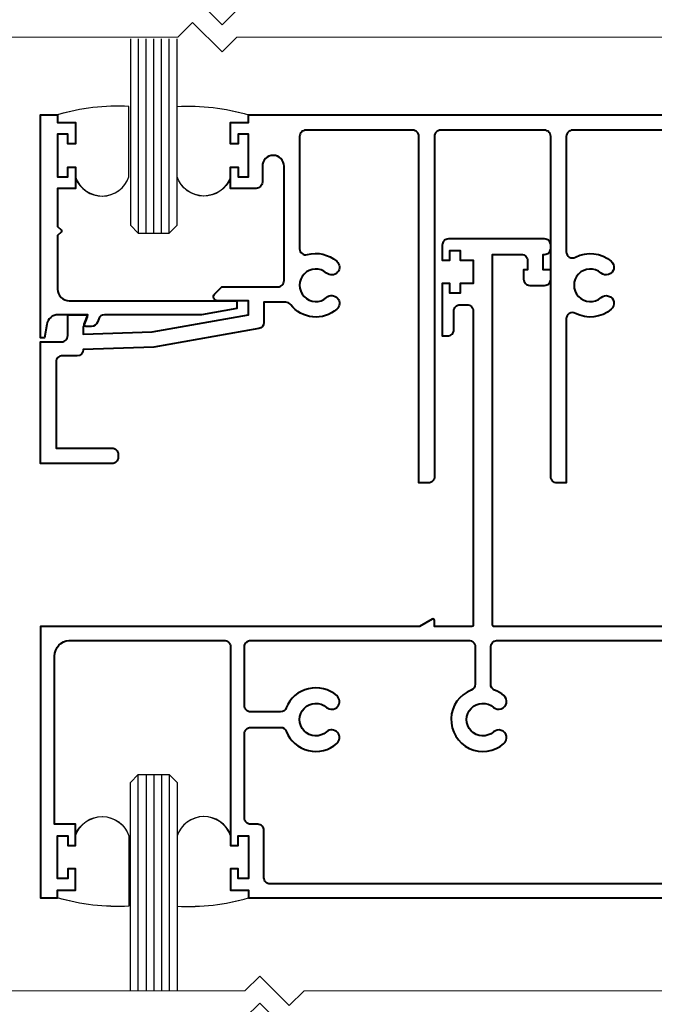
# Model space of a CAD drawing. Extents: x 1950 to 3830, y -4884 to -3374.
# Drawn here: x 2508 to 2589, y -3670 to -3543 of the extents above; entities that cross this region are included whole.
import ezdxf
from ezdxf.enums import TextEntityAlignment as Align

# ---------------------------------------------------------------- set-up
doc = ezdxf.new("R2010")
doc.units = 0
for name, color, linetype in [('GLASS', 6, 'CONTINUOUS'), ('TCL dims 1 to 2', 7, 'CONTINUOUS'), ('XTXT', 2, 'CONTINUOUS')]:
    doc.layers.add(name, color=color, linetype=linetype)
for name, color, linetype, lineweight in [('TCL01 thick', 6, 'CONTINUOUS', 20), ('TCL02 thin', 1, 'CONTINUOUS', 25), ('TCL07 dim', 7, 'CONTINUOUS', 20), ('TCL09 extrusion', 3, 'CONTINUOUS', 40)]:
    doc.layers.add(name, color=color, linetype=linetype, lineweight=lineweight)
doc.styles.get("Standard").update_dxf_attribs({"font": 'isocpeur.ttf', "width": 0.8})

# ---------------------------------------------------------------- blocks, each defined once
blk = doc.blocks.new('*U33')
at = {"layer": 'TCL01 thick', "color": 6}
for points in [[(-3.5, -216.3), (-3.5, -10.71), (-5.4, -8.8), (-1.6, -4.99), (-3.5, -3.09), (-3.5, 58.1)], [(0, -216.3), (0, -10.71), (-1.9, -8.8), (1.9, -4.99), (0, -3.09), (0, 58.1)]]:
    blk.add_lwpolyline(points, dxfattribs=at)
blk = doc.blocks.new('*U79')
at = {"layer": 'TCL01 thick', "color": 6}
for points in [[(-3.5, -216.3), (-3.5, -19.38), (-5.4, -17.47), (-1.6, -13.66), (-3.5, -11.76), (-3.5, 58.1)], [(0, -216.3), (0, -19.38), (-1.9, -17.47), (1.9, -13.66), (0, -11.76), (0, 58.1)]]:
    blk.add_lwpolyline(points, dxfattribs=at)
blk = doc.blocks.new('28 SI G931')
at = {"layer": 'TCL09 extrusion'}
blk.add_lwpolyline([(46.8, -18.91, -1), (45.48, -20.42, 2.203513), (45.48, -23.58, -1), (46.8, -25.09, -0.311348), (42.18, -25.62, 0.565741), (41, -26.33), (41, -47.5), (39.8, -47.5, -0.414214), (39, -46.7), (39, -2.8, 0.414214), (38.2, -2), (24.8, -2, 0.414214), (24, -2.8), (24, -46.7, -0.414214), (23.2, -47.5), (22, -47.5), (22, -2.8, 0.414214), (21.2, -2), (7.4, -2, 0.414214), (6.6, -2.8), (6.6, -17.28, 0.495236), (7.61, -18.05, -0.251953), (11.4, -18.91, -1), (10.08, -20.42, 2.203513), (10.08, -23.58, -1), (11.4, -25.09, -0.431847), (5.46, -24.51, 0.232004), (4.83, -24.2), (2, -24.2), (2, -26.81, -0.36397), (1.34, -27.59), (-12.21, -29.98), (-21.3, -30.3, -0.413767), (-22.1, -31.1), (-24, -31.1, 0.414214), (-24.8, -31.9), (-24.8, -43), (-17.6, -43, -0.414214), (-16.8, -43.8), (-16.8, -44.2, -0.414214), (-17.6, -45), (-26.8, -45), (-26.8, -29.3), (-24.1, -29.3, 0.414214), (-23.3, -28.5), (-23.3, -25.8), (-21, -25.8, -0.520567), (-20.81, -26.07), (-21.3, -27.41), (-21.3, -28.3), (-12.42, -27.99), (0, -25.8), (0, -24), (-4, -24, -0.668179), (-4.35, -23.15), (-3.41, -22.2), (3.8, -22.2, 0.414214), (4.6, -21.4), (4.6, -6.65, 1), (1.8, -6.65), (1.8, -8.7, -0.414214), (1, -9.5), (-2.3, -9.5), (-2.3, -6.75), (-1.3, -6.75), (-1.3, -8), (0, -8), (0, -2.5), (-1.3, -2.5), (-1.3, -3.75), (-2.3, -3.75), (-2.3, -1), (0, -1), (0, 0), (120.6, 0), (120.6, -43.58, -0.39896), (119.18, -45.07), (115.86, -45.25, -0.429285), (115.65, -45.05), (115.65, -43.26), (118.6, -43.1), (118.6, -2), (109.5, -2, 0.414214), (108.7, -2.8), (108.7, -6.45, -0.414214), (107.9, -7.25), (106.42, -7.25), (105.75, -6.08, -0.388936), (105.8, -5.82, 3.172701), (103.4, -5.82, -0.388936), (103.45, -6.08), (102.78, -7.25), (101.3, -7.25, -0.414214), (100.5, -6.45), (100.5, -2.8, 0.414214), (99.7, -2), (41.8, -2, 0.414214), (41, -2.8), (41, -17.67, 0.565741), (42.18, -18.38, -0.311348)], format="xyb", close=True, dxfattribs=at)
at = {"layer": 'XTXT', "lineweight": 30, "flags": 104}
blk.add_attdef('28-SI-G931', text='', height=3, dxfattribs=at).set_placement((80.35, -5.24), align=Align.TOP_CENTER)
blk = doc.blocks.new('28 GU 32020')
at = {"layer": 'TCL09 extrusion'}
for points in [[(153.53, -1.8), (158.9, -1.8), (158.9, -2.58, 0.57735), (159.2, -2.75), (160.9, -1.77), (160.9, 1.5), (160.9, 48.99), (159.2, 49.97, 0.57735), (158.9, 49.8), (158.9, 49), (157.17, 50), (151.2, 50, 0.414214), (150.4, 49.2), (150.4, 47.25), (151.4, 47.25), (151.4, 48.5), (152.7, 48.5), (152.7, 43), (151.4, 43), (151.4, 44.25), (150.4, 44.25), (150.4, 41.7, 0.414214), (150.6, 41.5), (152.5, 41.5, -0.414214), (152.7, 41.3), (152.7, 39.2, 0.414214), (152.9, 39), (153.4, 39, 0.414214), (154.7, 40.3), (154.7, 46.2, -0.414214), (155.5, 47), (158.3, 47, -0.414214), (159.1, 46.2), (159.1, 1.5, -0.39896), (157.68, 0), (58.51, 0, -0.429634), (58.3, 0.2), (58.3, 48), (62, 48, -0.414214), (62.8, 47.2), (62.8, 46), (62.3, 46), (62.3, 44.8, 0.414214), (63.1, 44), (65, 44, 0.414214), (65.8, 44.8), (65.8, 46), (64.8, 46), (64.8, 48), (65, 48, 0.414214), (65.8, 48.8), (65.8, 49.2, 0.414214), (65, 50), (52.6, 50, 0.414214), (51.8, 49.2), (51.8, 47.25), (52.8, 47.25), (52.8, 48.5), (54.1, 48.5), (54.1, 47.25), (55.8, 47.25), (55.8, 44.25), (54.1, 44.25), (54.1, 43), (52.8, 43), (52.8, 44.25), (51.8, 44.25), (51.8, 37.5), (52.5, 37.5, 0.414214), (53.3, 38.3), (53.3, 40.7, -0.414214), (54.1, 41.5), (55, 41.5, -0.414214), (55.8, 40.7), (55.8, 0.2, -0.39896), (55.61, 0), (50.8, 0), (50.8, 0.79, 0.594937), (50.49, 0.96), (48.86, 0), (0, 0), (0, -35), (2.2, -35), (2.2, -34), (4.5, -34), (4.5, -31.25), (3.5, -31.25), (3.5, -32.5), (2.2, -32.5), (2.2, -27), (3.5, -27), (3.5, -28.25), (4.5, -28.25), (4.5, -25.5), (1.8, -25.5), (1.8, -3.8, -0.39896), (3.7, -1.8), (23.66, -1.8, -0.429634), (24.5, -2.6), (24.5, -25.5), (24.5, -28.25), (25.5, -28.25), (25.5, -27), (26.8, -27), (26.8, -32.5), (25.5, -32.5), (25.5, -31.25), (24.5, -31.25), (24.5, -34), (26.8, -34), (26.8, -35), (26.8, -35), (149.7, -35), (149.7, -15.58), (149.7, -1.8)], [(30.94, -11), (27.1, -11, -0.414214), (26.3, -10.2), (26.3, -2.6, -0.414214), (27.1, -1.8), (55.21, -1.8, -0.429634), (56.05, -2.6), (56.05, -7.44, -0.307869), (55.54, -8.19, 1.187842), (59.75, -15.09, 1), (58.43, -13.58, -2.203513), (58.43, -10.42, 1), (59.75, -8.91, 0.085857), (58.56, -8.19, -0.307869), (58.05, -7.44), (58.05, -2.6, -0.39896), (58.81, -1.8), (129.56, -1.8, -0.429634), (130.4, -2.6), (130.4, -7.44, -0.307869), (129.89, -8.19, 0.085857), (128.7, -8.91, 1), (130.02, -10.42, -2.203513), (130.02, -13.58, 1), (128.7, -15.09, 1.187842), (132.91, -8.19, -0.307869), (132.4, -7.44), (132.4, -2.6, -0.39896), (133.16, -1.8), (147.9, -1.8), (147.9, -14.78), (147.9, -33.2), (29.6, -33.2, -0.414214), (28.8, -32.4), (28.8, -26.3, 0.414214), (28, -25.5), (27.1, -25.5, -0.414214), (26.3, -24.7), (26.3, -13.8, -0.414214), (27.1, -13), (30.94, -13, -0.307869), (31.69, -13.51, 0.51851), (38.2, -15.09, 1), (36.88, -13.58, -2.203513), (36.88, -10.42, 1), (38.2, -8.91, 0.51851), (31.69, -10.49, -0.307869)]]:
    blk.add_lwpolyline(points, format="xyb", close=True, dxfattribs=at)
at = {"layer": 'XTXT', "lineweight": 30, "flags": 104}
blk.add_attdef('28-GU-32020', text='', height=3, dxfattribs=at).set_placement((105.73, -4.79), align=Align.TOP_CENTER)
blk = doc.blocks.new('A$C498453DF')
at = {"layer": 'TCL dims 1 to 2', "color": 8}
for points in [[(26.82, 9.1), (26.82, 0.03)], [(36.02, 1.1), (36.02, 2.1), (33.72, 2.1), (33.72, 4.85), (34.72, 4.85), (34.72, 3.6), (36.02, 3.6), (36.02, 9.1), (34.72, 9.1), (34.72, 7.85), (33.72, 7.85), (33.72, 9.1)]]:
    blk.add_lwpolyline(points, dxfattribs=at)
for centre, radius, start, end in [((30.3, 7.94), 3.66, 20.5472, 161.513), ((28.23, 28.23), 28.23, 267.1515, 286.0361)]:
    blk.add_arc(centre, radius, start, end, dxfattribs=at)
blk = doc.blocks.new('A$C0EFB5F57')
at = {"layer": 'TCL dims 1 to 2', "color": 2}
blk.add_lwpolyline([(36.02, 1.1), (36.02, 2.1), (33.72, 2.1), (33.72, 4.85), (34.72, 4.85), (34.72, 3.6), (36.02, 3.6), (36.02, 9.1), (34.72, 9.1), (34.72, 7.85), (33.72, 7.85), (33.72, 9.1, 0.720516), (26.82, 9.1), (26.82, 0.03, 0.082587), (36.02, 1.1)], format="xyb", dxfattribs=at)
blk = doc.blocks.new('A$C7AA621F6')
at = {"layer": 'GLASS'}
for points in [[(656.3, 458.8), (656.3, 434.75), (657.3, 433.75), (661.3, 433.75), (662.3, 434.75), (662.3, 458.8)], [(656.3, 336.01), (656.3, 362.89), (657.3, 363.89), (661.3, 363.89), (662.3, 362.89), (662.3, 336.01)]]:
    blk.add_lwpolyline(points, dxfattribs=at)
at = {"layer": 'TCL01 thick', "color": 6}
blk.add_lwpolyline([(875.6, 459.01), (670.01, 459.01), (668.1, 457.11), (664.29, 460.92), (662.39, 459.01), (601.2, 459.01)], dxfattribs=at)
at = {"layer": 'TCL02 thin', "color": 1}
for p, q in [((657.3, 458.8), (657.3, 433.75)), ((658.3, 433.75), (658.3, 458.8)), ((659.3, 433.75), (659.3, 458.8)), ((660.3, 433.75), (660.3, 458.8)), ((661.3, 433.75), (661.3, 458.8)), ((657.3, 336.01), (657.3, 363.89)), ((658.3, 363.89), (658.3, 336.01)), ((659.3, 363.89), (659.3, 336.01)), ((660.3, 363.89), (660.3, 336.01)), ((661.3, 363.89), (661.3, 336.01))]:
    blk.add_line(p, q, dxfattribs=at)
at = {"layer": 'TCL09 extrusion'}
blk.add_lwpolyline([(650.52, 421.71, -0.520567), (650.34, 421.98), (650.78, 423.21), (646.97, 423.21, 0.366629), (645.49, 421.96), (645.2, 420.21), (644.7, 420.21), (644.7, 449.01), (646.9, 449.01), (646.9, 448.01), (649.2, 448.01), (649.2, 445.26), (648.2, 445.26), (648.2, 446.51), (646.9, 446.51), (646.9, 441.01), (648.2, 441.01), (648.2, 442.26), (649.2, 442.26), (649.2, 439.51), (646.9, 439.51), (646.9, 434.6), (647.34, 434.16, -0.414214), (647.34, 433.87), (646.9, 433.43), (646.9, 426.51, 0.414214), (648.4, 425.01), (670, 425.01), (670, 424.01), (665.46, 423.21), (652.94, 423.21, 0.315299), (652.19, 422.69), (652.03, 422.24, -0.315299), (651.28, 421.71)], format="xyb", close=True, dxfattribs=at)
at = {"layer": 'TCL dims 1 to 2', "color": 8, "rotation": 180}
for name in ['A$C498453DF', 'A$C0EFB5F57']:
    blk.add_blockref(name, (682.92, 450.11), dxfattribs=at)
at = {"layer": 'TCL dims 1 to 2', "color": 8, "xscale": -1, "rotation": 180}
for name in ['A$C498453DF', 'A$C0EFB5F57']:
    blk.add_blockref(name, (635.48, 450.11), dxfattribs=at)
at = {"layer": 'TCL dims 1 to 2', "color": 8, "xscale": -1}
for name in ['A$C498453DF', 'A$C0EFB5F57']:
    blk.add_blockref(name, (682.92, 346.89), dxfattribs=at)
at = {"layer": 'TCL dims 1 to 2', "color": 8}
for name in ['A$C498453DF', 'A$C0EFB5F57']:
    blk.add_blockref(name, (635.48, 346.89), dxfattribs=at)
at = {"layer": 'TCL07 dim', "rotation": 89.99999999999997}
for name, p in [('*U33', (659.3, 462.51)), ('*U79', (659.3, 336.01))]:
    blk.add_blockref(name, p, dxfattribs=at)
at = {"layer": 'TCL09 extrusion'}
for name, p in [('28 SI G931', (671.5, 449.01)), ('28 GU 32020', (644.7, 382.99))]:
    blk.add_blockref(name, p, dxfattribs=at)

msp = doc.modelspace()

# ---------------------------------------------------------------- block references
at = {"layer": 'TCL02 thin'}
msp.add_blockref('A$C7AA621F6', (1865.54, -4004.28), dxfattribs=at)

doc.saveas('drawing.dxf')
